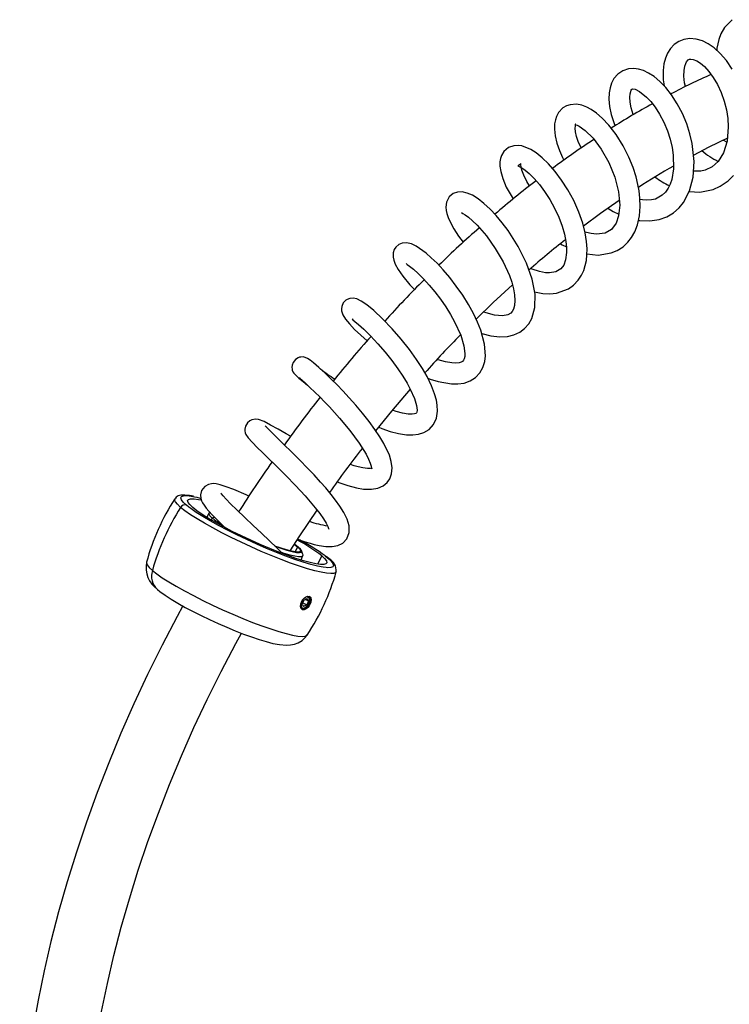
# Model space of a CAD drawing. Units: millimetres. Extents: x 0 to 210, y -13 to 292.
# Drawn here: x 157 to 171, y 115 to 133 of the extents above; entities that cross this region are included whole.
import ezdxf

# ---------------------------------------------------------------- set-up
doc = ezdxf.new("R2010")
doc.units = ezdxf.units.MM

msp = doc.modelspace()

# ---------------------------------------------------------------- linework, layer by layer
at = {"color": 8, "linetype": 'Continuous', "lineweight": 25}
for p, q in [((160.4118, 123.9412), (160.365, 123.979)), ((160.8344, 123.6978), (160.8521, 123.7361)), ((160.8925, 123.7546), (160.8521, 123.7361)), ((162.4555, 123.1957), (162.4117, 123.0978)), ((162.8394, 122.8684), (162.9116, 123.0248)), ((162.978, 123.0222), (163.0298, 122.9805)), ((162.6377, 122.0773), (162.6417, 122.0749))]:
    msp.add_line(p, q, dxfattribs=at)
at = {"color": 7, "linetype": 'Continuous', "lineweight": 25}
for p, q in [((160.7886, 123.8289), (160.7511, 123.7478)), ((162.3995, 123.239), (162.4555, 123.1957)), ((162.4702, 123.1902), (162.4081, 123.238)), ((162.5585, 123.049), (162.5289, 123.1232)), ((162.5236, 122.946), (162.5597, 123.0277)), ((162.5762, 122.1887), (162.5446, 122.1138)), ((162.5446, 122.1138), (162.5713, 122.0693)), ((162.5564, 122.1418), (162.6295, 122.0996)), ((162.5762, 122.1887), (162.6345, 122.219)), ((162.6079, 122.2052), (162.6611, 122.1744)), ((162.6611, 122.1744), (162.6295, 122.0996)), ((162.6611, 122.1744), (162.6345, 122.219)), ((162.6295, 122.0996), (162.5713, 122.0693)), ((162.6471, 122.0654), (162.6586, 122.0587))]:
    msp.add_line(p, q, dxfattribs=at)
at = {"color": 7, "linetype": 'Continuous', "lineweight": 25, "flags": 128}
for points in [[(170.6416, 133.1141), (170.4933, 132.9641), (170.429, 132.8509), (170.3868, 132.7386), (170.3522, 132.5756), (170.3498, 132.54)], [(170.6422, 132.1829), (170.5307, 132.3466), (170.4159, 132.4798), (170.3012, 132.5842), (170.1892, 132.6618), (170.0783, 132.7162), (169.963, 132.7496), (169.8452, 132.7591), (169.7316, 132.7425), (169.6325, 132.7029), (169.5491, 132.645), (169.4791, 132.5703), (169.423, 132.4811), (169.3842, 132.3893), (169.3556, 132.2803), (169.3405, 132.1606), (169.3428, 131.9818), (169.3594, 131.868)], [(169.7606, 131.8544), (169.7444, 131.9265), (169.7311, 132.0529), (169.7342, 132.1586), (169.7481, 132.2364), (169.766, 132.2889), (169.7828, 132.3213), (169.8124, 132.3559), (169.8379, 132.3691), (169.8634, 132.3726), (169.9044, 132.3676), (169.9729, 132.3417), (170.0427, 132.2981), (170.1206, 132.2314), (170.2023, 132.1416), (170.2843, 132.0292), (170.3622, 131.8955), (170.4321, 131.7428), (170.4892, 131.5795), (170.5306, 131.4146), (170.5559, 131.2534), (170.5654, 131.0999), (170.5429, 130.8262), (170.4763, 130.6066), (170.3775, 130.4456), (170.2657, 130.3433), (170.1332, 130.2807), (170.0466, 130.2635), (169.9377, 130.261), (169.9129, 130.2649)], [(168.8747, 129.3379), (168.9006, 129.3325), (169.0921, 129.3256), (169.2623, 129.3525), (169.4096, 129.4068), (169.5353, 129.4824), (169.6391, 129.5732), (169.723, 129.6752), (169.8389, 129.8961), (169.9055, 130.1484), (169.9244, 130.4444), (169.8874, 130.7816), (169.8445, 130.9644), (169.7835, 131.1542), (169.7029, 131.3467), (169.6049, 131.5333), (169.4988, 131.6976), (169.389, 131.8373), (169.2782, 131.9522), (169.1689, 132.0432), (169.0646, 132.1105), (168.9673, 132.1563), (168.8776, 132.1837), (168.7905, 132.1956), (168.6891, 132.1893), (168.5813, 132.1545), (168.4873, 132.0914), (168.4142, 132.0069), (168.368, 131.9191), (168.3407, 131.8348), (168.3241, 131.7376), (168.32, 131.6211), (168.3324, 131.4832), (168.3644, 131.3277), (168.4177, 131.1608), (168.4367, 131.1166)], [(168.7758, 131.3224), (168.7736, 131.3276), (168.7371, 131.4524), (168.7172, 131.5631), (168.7121, 131.6537), (168.7178, 131.721), (168.7406, 131.7903), (168.7517, 131.8042), (168.7587, 131.8087), (168.7706, 131.8112), (168.8106, 131.8042), (168.8973, 131.7625), (169.0292, 131.6572), (169.1071, 131.5734), (169.1893, 131.4668), (169.2723, 131.3369), (169.3518, 131.1856), (169.4193, 131.0254), (169.4713, 130.8651), (169.5081, 130.7092), (169.5303, 130.5618), (169.5356, 130.3045), (169.5014, 130.1039), (169.4736, 130.0219), (169.4353, 129.9424), (169.3851, 129.8693), (169.3236, 129.809), (169.1947, 129.7394), (169.121, 129.7217), (169.036, 129.7155), (168.9541, 129.7211), (168.9037, 129.7304)], [(167.9064, 128.7085), (168.1169, 128.6856), (168.3592, 128.7238), (168.475, 128.7717), (168.5846, 128.8423), (168.6749, 128.9264), (168.7442, 129.0154), (168.8044, 129.1212), (168.8568, 129.2564), (168.8939, 129.4247), (168.9076, 129.6001), (168.9028, 129.7572), (168.8876, 129.8923), (168.8661, 130.0132), (168.8308, 130.1586), (168.7756, 130.3317), (168.6958, 130.5284), (168.5876, 130.7423), (168.4534, 130.9561), (168.3192, 131.1292), (168.1947, 131.2604), (168.0836, 131.3562), (167.9873, 131.4228), (167.9028, 131.4682), (167.8104, 131.5028), (167.7075, 131.5217), (167.5867, 131.5136), (167.519, 131.4913), (167.4544, 131.4541), (167.3707, 131.3674), (167.3304, 131.2919), (167.3104, 131.2311), (167.2966, 131.1538), (167.2933, 131.0535), (167.307, 130.9264), (167.3397, 130.7889), (167.3871, 130.6537), (167.4451, 130.5236), (167.4729, 130.4716)], [(167.7987, 130.7017), (167.7418, 130.8243), (167.7109, 130.9178), (167.6918, 131.0039), (167.6854, 131.0702), (167.687, 131.1126), (167.6921, 131.1397), (167.6952, 131.1489), (167.6926, 131.1459), (167.6869, 131.1395), (167.6942, 131.1358), (167.7196, 131.1278), (167.7589, 131.1099), (167.872, 131.0317), (168.0201, 130.8852), (168.1759, 130.6778), (168.3172, 130.4266), (168.4296, 130.1503), (168.4994, 129.8747), (168.522, 129.6231), (168.5017, 129.422), (168.4531, 129.2819), (168.3658, 129.1649), (168.2489, 129.0985), (168.0824, 129.078), (167.9829, 129.0888), (167.8943, 129.1095), (167.868, 129.1181)], [(169.9109, 130.5675), (170.2088, 130.7236), (170.5479, 130.8864)], [(170.5374, 130.8081), (170.4715, 130.8437), (170.4662, 130.8472)], [(166.9211, 127.9911), (167.075, 127.9635), (167.2094, 127.9579), (167.3329, 127.9705), (167.5556, 128.0501), (167.6554, 128.1207), (167.7411, 128.2104), (167.8025, 128.3031), (167.8442, 128.3925), (167.8948, 128.5843), (167.9059, 128.6868), (167.9081, 128.8012), (167.8986, 128.9384), (167.8726, 129.1), (167.8255, 129.2853), (167.7538, 129.4916), (167.6576, 129.7089), (167.5473, 129.9127), (167.4287, 130.097), (167.3065, 130.2598), (167.1839, 130.3997), (167.064, 130.5157), (166.9518, 130.6055), (166.8511, 130.6696), (166.6811, 130.7372), (166.6095, 130.7473), (166.5265, 130.742), (166.4286, 130.7065), (166.3433, 130.634), (166.2986, 130.5601), (166.2787, 130.5009), (166.2684, 130.4389), (166.2676, 130.3589), (166.2824, 130.2557), (166.3198, 130.1255), (166.3877, 129.9654), (166.4953, 129.7744), (166.5187, 129.7417)], [(166.8263, 129.9868), (166.7753, 130.0686), (166.7156, 130.1883), (166.6808, 130.2795), (166.6642, 130.3435), (166.6591, 130.3836), (166.6594, 130.404), (166.6599, 130.4089), (166.6558, 130.4008), (166.6369, 130.3798), (166.6113, 130.3652), (166.6035, 130.3614), (166.6391, 130.3464), (166.6814, 130.3232), (166.7416, 130.2819), (166.8202, 130.2165), (166.9124, 130.1251), (167.01, 130.0122), (167.1092, 129.8796), (167.2059, 129.7306), (167.2957, 129.5688), (167.3749, 129.3981), (167.4385, 129.229), (167.4825, 129.0761), (167.5089, 128.9427), (167.5209, 128.8293), (167.5222, 128.7355), (167.5045, 128.5965), (167.4684, 128.4975), (167.4115, 128.423), (167.3226, 128.3705), (167.2022, 128.35), (167.123, 128.3532), (167.0138, 128.3723), (166.8712, 128.4163), (166.844, 128.4282)], [(169.8325, 129.8839), (170.0302, 129.8697), (170.2802, 129.9185), (170.4144, 129.9789), (170.5633, 130.0836), (170.6636, 130.1848)], [(165.9236, 127.2087), (166.0957, 127.1641), (166.2666, 127.1464), (166.4079, 127.1549), (166.5316, 127.1848), (166.6392, 127.234), (166.7329, 127.3033), (166.8098, 127.3906), (166.8665, 127.4888), (166.9263, 127.7004), (166.9292, 127.949), (166.8742, 128.2336), (166.7675, 128.5342), (166.6134, 128.8438), (166.4204, 129.1472), (166.3123, 129.2915), (166.1987, 129.427), (166.0823, 129.5501), (165.9658, 129.6578), (165.8551, 129.7445), (165.7512, 129.8093), (165.653, 129.8524), (165.5593, 129.8734), (165.4701, 129.8704), (165.3886, 129.8418), (165.3139, 129.7804), (165.2614, 129.678), (165.2504, 129.5877), (165.2559, 129.5241), (165.2688, 129.4643), (165.2936, 129.3888), (165.3349, 129.2945), (165.3988, 129.1788), (165.4902, 129.0413), (165.5784, 128.9273)], [(167.8386, 129.2336), (168.1603, 129.4723), (168.5134, 129.7186)], [(168.2967, 129.5674), (168.398, 129.5059), (168.5047, 129.452)], [(165.5409, 129.4868), (165.5431, 129.4833), (165.5703, 129.4688), (165.6148, 129.4407), (165.6757, 129.3952), (165.7512, 129.3304), (165.8369, 129.247), (166.0133, 129.0442), (166.1807, 128.8097), (166.3273, 128.5587), (166.4446, 128.3002), (166.4887, 128.1735), (166.5215, 128.0515), (166.5423, 127.935), (166.5493, 127.829), (166.5419, 127.7372), (166.5227, 127.6665), (166.4992, 127.6213), (166.4748, 127.5931), (166.417, 127.5588), (166.317, 127.5394), (166.1653, 127.5506), (165.9633, 127.6079), (165.9548, 127.6117)], [(164.9083, 126.3695), (164.9549, 126.3509), (165.1031, 126.3043), (165.3564, 126.2596), (165.4736, 126.259), (165.592, 126.2766), (165.705, 126.3165), (165.8053, 126.3805), (165.8872, 126.4671), (165.9457, 126.5703), (165.9801, 126.682), (165.9932, 126.7903), (165.9773, 127.0095), (165.9064, 127.2727), (165.8469, 127.4224), (165.7704, 127.583), (165.6772, 127.752), (165.568, 127.9269), (165.4461, 128.1015), (165.3221, 128.2616), (165.2005, 128.4045), (165.0842, 128.5293), (164.9755, 128.6354), (164.876, 128.7226), (164.6919, 128.8518), (164.6004, 128.8936), (164.5079, 128.914), (164.4264, 128.9077), (164.3618, 128.8805), (164.3065, 128.8322), (164.2777, 128.7875), (164.2582, 128.7295), (164.2557, 128.642), (164.2677, 128.5863), (164.2957, 128.514), (164.3497, 128.4154), (164.4408, 128.2848), (164.5726, 128.1273), (164.6605, 128.0358)], [(167.4059, 128.8972), (167.4405, 128.8766), (167.52, 128.8376)], [(164.5017, 128.5274), (164.5032, 128.5239), (164.5234, 128.5093), (164.5674, 128.477), (164.6386, 128.4189), (164.727, 128.3382), (164.8269, 128.2377), (164.9332, 128.1206), (165.0415, 127.9908), (165.1473, 127.8521), (165.247, 127.7084), (165.3368, 127.5652), (165.4142, 127.4273), (165.5284, 127.1785), (165.5899, 126.9766), (165.608, 126.8291), (165.6051, 126.777), (165.5956, 126.7344), (165.5806, 126.7035), (165.5629, 126.6844), (165.5386, 126.6695), (165.5014, 126.6575), (165.4391, 126.6501), (165.3599, 126.6535), (165.2397, 126.6747), (165.104, 126.7146), (165.0866, 126.7214)], [(165.8194, 127.4801), (166.1416, 127.7933), (166.5015, 128.1259)], [(163.9862, 125.4432), (164.0434, 125.4199), (164.1992, 125.3662), (164.3563, 125.3249), (164.5061, 125.3016), (164.6294, 125.2988), (164.7332, 125.3122), (164.8351, 125.3448), (164.9331, 125.4041), (165.0152, 125.4939), (165.0703, 125.6125), (165.0918, 125.7449), (165.0871, 125.8599), (165.0716, 125.9512), (165.0372, 126.0751), (164.9801, 126.2226), (164.895, 126.3966), (164.8077, 126.549), (164.6976, 126.7196), (164.5639, 126.9057), (164.409, 127.1014), (164.2372, 127.299), (164.057, 127.4872), (163.8913, 127.6425), (163.7603, 127.7499), (163.6579, 127.819), (163.5753, 127.8583), (163.5033, 127.8737), (163.4388, 127.8683), (163.3887, 127.8489), (163.3692, 127.8365), (163.353, 127.8236), (163.3182, 127.7838), (163.289, 127.7159), (163.2838, 127.675), (163.2862, 127.6363), (163.3104, 127.5626), (163.3602, 127.4811), (163.4344, 127.3897), (163.5321, 127.2867), (163.6484, 127.1764), (163.7687, 127.0717)], [(163.4851, 127.4836), (163.4837, 127.482), (163.4987, 127.4674), (163.5377, 127.4357), (163.6048, 127.379), (163.7026, 127.2903), (163.831, 127.1641), (163.9712, 127.0142), (164.1073, 126.8565), (164.2334, 126.6985), (164.3451, 126.5463), (164.4401, 126.4045), (164.518, 126.2759), (164.5796, 126.1623), (164.6595, 125.9821), (164.6968, 125.8546), (164.7042, 125.808), (164.7067, 125.7666), (164.7037, 125.7287), (164.6969, 125.7135), (164.6833, 125.7049), (164.6577, 125.6968), (164.6122, 125.691), (164.538, 125.6931), (164.4334, 125.7099), (164.317, 125.7407), (164.2471, 125.7644)], [(163.2017, 124.4164), (163.254, 124.3961), (163.4051, 124.3457), (163.5666, 124.3035), (163.6966, 124.2815), (163.8494, 124.2763), (163.9663, 124.2959), (164.0674, 124.3405), (164.1427, 124.4034), (164.193, 124.4754), (164.2265, 124.5669), (164.2369, 124.6797), (164.2207, 124.8015), (164.1858, 124.9169), (164.0826, 125.1365), (164.0081, 125.2621), (163.9151, 125.4017), (163.8032, 125.5544), (163.6794, 125.7108), (163.5539, 125.8598), (163.4304, 125.999), (163.312, 126.1264), (163.2013, 126.2412), (163.0903, 126.3521), (162.9744, 126.4635), (162.86, 126.5683), (162.7552, 126.6584), (162.6957, 126.7057), (162.6475, 126.7382), (162.6022, 126.7586), (162.5644, 126.7663), (162.5206, 126.7652), (162.4965, 126.7602), (162.4713, 126.7515), (162.4181, 126.7182), (162.3744, 126.6636), (162.355, 126.6106), (162.351, 126.5699), (162.3536, 126.5407), (162.3589, 126.5179), (162.3706, 126.4896), (162.3883, 126.4621), (162.4249, 126.4214), (162.4811, 126.3694), (162.5607, 126.3027), (162.6469, 126.2353)], [(162.4935, 126.3802), (162.492, 126.3763), (162.5097, 126.3598), (162.5368, 126.3357), (162.6068, 126.2724), (162.6916, 126.1939), (162.7836, 126.1059), (162.8766, 126.0143), (162.966, 125.9235), (163.0568, 125.8285), (163.2492, 125.616), (163.4439, 125.3819), (163.6201, 125.1442), (163.7503, 124.9348), (163.7957, 124.8457), (163.8275, 124.7691), (163.8456, 124.7098), (163.8522, 124.6745), (163.8536, 124.6619), (163.8568, 124.6655), (163.8623, 124.6716), (163.8605, 124.6722), (163.8323, 124.6682), (163.7749, 124.6684), (163.6876, 124.6797), (163.5968, 124.6997), (163.5204, 124.7209), (163.4518, 124.7427), (163.4445, 124.7453)], [(163.932, 125.3763), (164.2308, 125.7451), (164.5814, 126.1582)], [(162.3261, 125.2748), (162.2454, 125.3193), (162.0904, 125.4066), (161.9496, 125.4855), (161.8277, 125.5501), (161.7237, 125.591), (161.6648, 125.598), (161.5965, 125.5859), (161.5584, 125.5676), (161.5127, 125.5287), (161.4754, 125.4656), (161.4638, 125.4091), (161.4648, 125.3747), (161.4726, 125.3384), (161.4855, 125.3076), (161.526, 125.2478), (161.6018, 125.1644), (161.7065, 125.059), (161.7943, 124.9729), (161.8854, 124.884), (162.0638, 124.7091), (162.2389, 124.5341), (162.4169, 124.3505), (162.6009, 124.1512), (162.6964, 124.0421), (162.7901, 123.9295), (162.8765, 123.8181), (162.9453, 123.7205), (162.995, 123.6403), (163.0268, 123.5789), (163.0426, 123.5397), (163.0476, 123.5232), (163.0484, 123.525)], [(162.4599, 123.3374), (162.4847, 123.3283), (162.6011, 123.2892), (162.6944, 123.2608), (162.7696, 123.2403), (162.8655, 123.2183), (162.9871, 123.1998), (163.1105, 123.1975), (163.2156, 123.2172), (163.3092, 123.2638), (163.3866, 123.3458), (163.4295, 123.4612), (163.4273, 123.5872), (163.3885, 123.7166), (163.3264, 123.8426), (163.2518, 123.9619), (163.172, 124.0734), (163.091, 124.1773), (162.9867, 124.3029), (162.8907, 124.4126), (162.7672, 124.548), (162.6451, 124.6771), (162.4995, 124.8264), (162.3415, 124.9843), (162.2004, 125.1226), (162.0818, 125.2379), (161.9865, 125.3306), (161.9141, 125.4022), (161.8674, 125.4493), (161.8482, 125.4654), (161.8477, 125.4646)], [(161.5406, 124.1483), (161.4924, 124.1696), (161.2573, 124.2699), (161.1155, 124.3248), (161.0028, 124.3611), (160.923, 124.3785), (160.8768, 124.3828), (160.8351, 124.3813), (160.7784, 124.3687), (160.7091, 124.3305), (160.6501, 124.2566), (160.6282, 124.1699), (160.6351, 124.1029), (160.65, 124.0584), (160.6692, 124.0201), (160.6968, 123.977), (160.74, 123.9203), (160.8443, 123.8034), (160.98, 123.666), (161.0962, 123.554)], [(160.4976, 124.1441), (160.4254, 124.1578), (160.3367, 124.1671), (160.2571, 124.1636), (160.2112, 124.1509), (160.1719, 124.1269), (160.1508, 124.0999)], [(162.1756, 123.0662), (162.0673, 123.1732), (161.9281, 123.3072), (161.7775, 123.4496), (161.6201, 123.5974), (161.462, 123.746), (161.3131, 123.8882), (161.1953, 124.0041), (161.1112, 124.0912), (161.0564, 124.1525), (161.0252, 124.1917), (161.0151, 124.2046)], [(160.4832, 123.9347), (160.4273, 123.9875), (160.3951, 124.0309), (160.3871, 124.064), (160.4036, 124.0863), (160.4441, 124.0972), (160.508, 124.0967), (160.594, 124.0846), (160.6405, 124.0753)], [(160.5167, 124.1377), (160.5622, 124.1278), (160.6264, 124.1122)], [(162.995, 122.8034), (162.9382, 122.8108), (162.8326, 122.8316), (162.7076, 122.8636), (162.5654, 122.9061), (162.4083, 122.9584), (162.239, 123.0196), (162.0604, 123.0887), (161.8757, 123.1645), (161.6879, 123.2457), (161.5002, 123.3309), (161.3159, 123.4186), (161.1382, 123.5074), (160.97, 123.5957), (160.8143, 123.682), (160.6737, 123.7649), (160.5506, 123.8429), (160.4471, 123.9146), (160.4118, 123.9412)], [(162.9116, 123.0248), (162.9675, 122.9719), (162.9997, 122.9285), (163.0077, 122.8954), (162.9913, 122.8732), (162.9507, 122.8622), (162.8868, 122.8628), (162.8008, 122.8748), (162.6942, 122.8981), (162.569, 122.9323), (162.4276, 122.9767), (162.2726, 123.0304), (162.1069, 123.0925), (161.9336, 123.1618), (161.7558, 123.237), (161.577, 123.3168), (161.4004, 123.3995), (161.2293, 123.4838), (161.067, 123.568), (160.9164, 123.6506), (160.7804, 123.73), (160.6614, 123.8047), (160.5617, 123.8733), (160.4832, 123.9347)], [(160.8053, 123.842), (160.7922, 123.8341), (160.7882, 123.8116), (160.8083, 123.7787), (160.8521, 123.7361)], [(162.3198, 123.1187), (162.5013, 123.402), (162.8253, 123.8841)], [(162.4555, 123.1957), (162.4975, 123.1545), (162.5152, 123.1233), (162.508, 123.1028), (162.4762, 123.0938), (162.4208, 123.0966), (162.3433, 123.111), (162.2463, 123.1366), (162.1325, 123.1726), (162.0318, 123.2082)], [(162.0355, 123.204), (162.1409, 123.1666), (162.2569, 123.1299), (162.3558, 123.1038), (162.4348, 123.0892), (162.4913, 123.0864), (162.5237, 123.0955), (162.531, 123.1164), (162.513, 123.1482), (162.4702, 123.1902)], [(162.1494, 123.094), (162.1997, 123.0774), (162.3102, 123.0445), (162.4033, 123.0221), (162.4766, 123.0107), (162.5279, 123.0108), (162.556, 123.0222), (162.56, 123.0447), (162.5585, 123.049)], [(163.052, 122.9675), (163.0126, 122.9996), (162.9954, 123.0123)], [(159.8206, 122.3931), (159.8663, 122.356), (159.9678, 122.2821), (160.0768, 122.2107), (160.2061, 122.1328), (160.3441, 122.055), (160.4903, 121.9772), (160.6435, 121.8999), (160.8017, 121.8239), (160.9627, 121.7501), (161.1244, 121.6796), (161.2843, 121.6135), (161.4403, 121.5526), (161.5903, 121.4978), (161.7328, 121.4499), (161.8668, 121.4095), (161.9927, 121.3772), (162.1146, 121.3536), (162.2496, 121.3423), (162.3258, 121.3468), (162.3978, 121.3611), (162.4713, 121.3885), (162.5431, 121.4319), (162.6074, 121.4917), (162.6371, 121.5348)], [(162.6586, 122.0587), (162.6548, 122.0543), (162.6475, 122.0465), (162.6217, 122.0247), (162.5835, 122.0078), (162.5505, 122.0106), (162.5365, 122.0197), (162.5253, 122.0339), (162.5246, 122.0351), (162.5236, 122.0371), (162.5205, 122.0441), (162.5145, 122.0727), (162.5191, 122.1209), (162.538, 122.17), (162.5526, 122.194), (162.5702, 122.2162)], [(162.5638, 122.2039), (162.5566, 122.1946), (162.5345, 122.1556), (162.5229, 122.1148), (162.5234, 122.0784), (162.536, 122.0521), (162.5588, 122.0398), (162.5883, 122.0433), (162.62, 122.0622), (162.6491, 122.0936), (162.6712, 122.1327), (162.6829, 122.1735), (162.6823, 122.2098), (162.6697, 122.2362), (162.6469, 122.2485), (162.6469, 122.2485)], [(162.5702, 122.2162), (162.5742, 122.2205), (162.5819, 122.228), (162.609, 122.2491), (162.6488, 122.2651), (162.6821, 122.2621), (162.6957, 122.2533), (162.7063, 122.2394), (162.7069, 122.2383), (162.7078, 122.2363), (162.7105, 122.2296), (162.7152, 122.2018), (162.709, 122.1544), (162.6898, 122.1055), (162.6756, 122.0814), (162.6586, 122.0587)], [(162.6055, 122.2477), (162.6315, 122.2572), (162.6613, 122.2544), (162.6822, 122.2348), (162.6911, 122.2014), (162.6865, 122.1593), (162.6692, 122.1149), (162.6417, 122.0749)], [(162.6739, 122.2672), (162.6931, 122.2473), (162.7032, 122.2093), (162.6979, 122.1614), (162.6782, 122.1109), (162.6471, 122.0654)], [(160.2972, 122.0814), (160.1888, 121.8839), (159.906, 121.3412), (159.6356, 120.7936), (159.378, 120.242), (159.1335, 119.687), (158.9025, 119.1293), (158.6852, 118.5698), (158.4821, 118.009), (158.2932, 117.4479), (158.1191, 116.887), (157.9598, 116.3272), (157.8156, 115.7691), (157.6867, 115.2135), (157.5734, 114.6611), (157.4758, 114.1127), (157.394, 113.569), (157.3283, 113.0306), (157.2788, 112.4982), (157.2455, 111.9727), (157.2286, 111.4547), (157.2263, 111.184)], [(162.6417, 122.0749), (162.6084, 122.0455), (162.5742, 122.031), (162.5444, 122.0338), (162.5235, 122.0534), (162.5148, 122.0847)], [(162.6471, 122.0654), (162.6092, 122.0319), (162.5703, 122.0155), (162.5364, 122.0187), (162.5318, 122.021)], [(158.4406, 111.184), (158.4427, 111.4338), (158.4585, 111.9169), (158.4898, 112.4089), (158.5365, 112.909), (158.5988, 113.4164), (158.6764, 113.9303), (158.7693, 114.45), (158.8775, 114.9747), (159.0008, 115.5037), (159.139, 116.0361), (159.292, 116.5712), (159.4596, 117.1081), (159.6415, 117.646), (159.8375, 118.1841), (160.0474, 118.7217), (160.2707, 119.2579), (160.5073, 119.7919), (160.7567, 120.3229), (161.0186, 120.8501), (161.2926, 121.3727), (161.4005, 121.5681)]]:
    msp.add_lwpolyline(points, dxfattribs=at)
at = {"color": 8, "linetype": 'Continuous', "lineweight": 25, "flags": 128}
for points in [[(160.365, 123.979), (160.3057, 124.0348), (160.2702, 124.081), (160.2592, 124.117), (160.2727, 124.1421), (160.3107, 124.1559), (160.3723, 124.1581), (160.4566, 124.1487), (160.5167, 124.1377)], [(160.255, 123.9366), (160.1943, 123.9935), (160.1568, 124.0411), (160.143, 124.0787), (160.1482, 124.0996)], [(163.1858, 122.7254), (163.1769, 122.7107), (163.1427, 122.6946), (163.0853, 122.6898), (163.0055, 122.6963), (162.9046, 122.714), (162.784, 122.7427), (162.6459, 122.7819), (162.4923, 122.8309), (162.3256, 122.8891), (162.1485, 122.9555), (161.9638, 123.0289), (161.7744, 123.1084), (161.5833, 123.1926), (161.3934, 123.2802), (161.2079, 123.3698), (161.0295, 123.4601), (160.8612, 123.5495), (160.7055, 123.6367), (160.565, 123.7202), (160.4418, 123.7989), (160.3379, 123.8714), (160.255, 123.9366)], [(159.6142, 122.9029), (159.613, 122.8909), (159.6266, 122.8534), (159.664, 122.806), (159.7245, 122.7493)], [(163.0298, 122.9805), (163.0891, 122.9247), (163.1246, 122.8784), (163.1356, 122.8424), (163.1221, 122.8173), (163.0842, 122.8036), (163.0225, 122.8014), (162.995, 122.8034)], [(163.052, 122.9675), (163.0431, 122.974), (163.0298, 122.9805)], [(159.7245, 122.7493), (159.8071, 122.6844), (159.9106, 122.6122), (160.0332, 122.5338), (160.1732, 122.4506), (160.3282, 122.3637), (160.4959, 122.2747), (160.6735, 122.1848), (160.8584, 122.0956), (161.0475, 122.0083), (161.2378, 121.9244), (161.4265, 121.8453), (161.6105, 121.7721), (161.7869, 121.706), (161.9529, 121.6481), (162.1059, 121.5992), (162.2435, 121.5602), (162.3635, 121.5316), (162.464, 121.5139), (162.5435, 121.5075), (162.6007, 121.5123), (162.6347, 121.5283), (162.6397, 121.5343)]]:
    msp.add_lwpolyline(points, dxfattribs=at)
at = {"color": 7, "linetype": 'Continuous', "lineweight": 25}
for centre, radius, start, end in [((174.1148, 123.058), 9.8183, 113.20721, 118.13871), ((174.6088, 121.4231), 11.493, 118.41657, 122.91278), ((175.0657, 119.9786), 12.9542, 122.8528, 127.06559), ((170.9749, 131.6954), 1.3836, 229.07226, 244.45716), ((174.3424, 121.7109), 9.8945, 119.07236, 123.53682), ((175.9864, 118.1699), 14.9532, 127.18486, 131.0117), ((170.0304, 131.2624), 1.3932, 232.77357, 245.79202), ((176.4301, 117.0353), 16.1005, 130.94004, 134.63349), ((175.5843, 118.5313), 13.2041, 127.73721, 131.61988), ((177.6068, 115.3159), 18.1518, 134.68681, 138.08248), ((177.7595, 114.6224), 18.7287, 138.0028, 141.37192), ((176.9762, 115.7985), 16.1474, 135.16262, 138.64852), ((166.4574, 131.2335), 5.8945, 232.73561, 235.95131), ((178.8374, 113.2735), 20.4138, 141.40392, 144.54591), ((178.0363, 113.7665), 18.2624, 141.83501, 145.09737), ((178.4318, 113.0443), 20.2161, 144.47194, 147.67503), ((163.7356, 121.7812), 4.2713, 147.12679, 164.77763), ((160.3363, 123.8894), 0.0941, 72.25968, 149.87174), ((164.241, 121.4434), 4.7015, 147.9741, 163.87264), ((161.8908, 125.0313), 1.6602, 231.27033, 239.07225), ((163.2148, 125.0888), 1.5101, 249.44798, 262.60356), ((160.9383, 120.4928), 3.2101, 52.06836, 61.79872), ((160.6499, 119.8506), 3.9343, 53.72, 62.00912), ((160.1015, 122.8029), 0.4968, 168.43403, 235.57163), ((162.9355, 122.7479), 0.2486, 355.03691, 62.0333), ((159.0761, 123.8891), 4.2714, 326.54145, 344.19228)]:
    msp.add_arc(centre, radius, start, end, dxfattribs=at)
at = {"color": 8, "linetype": 'Continuous', "lineweight": 25}
msp.add_arc((160.0422, 122.644), 0.3348, 161.66328, 228.56866, dxfattribs=at)

doc.saveas('drawing.dxf')
